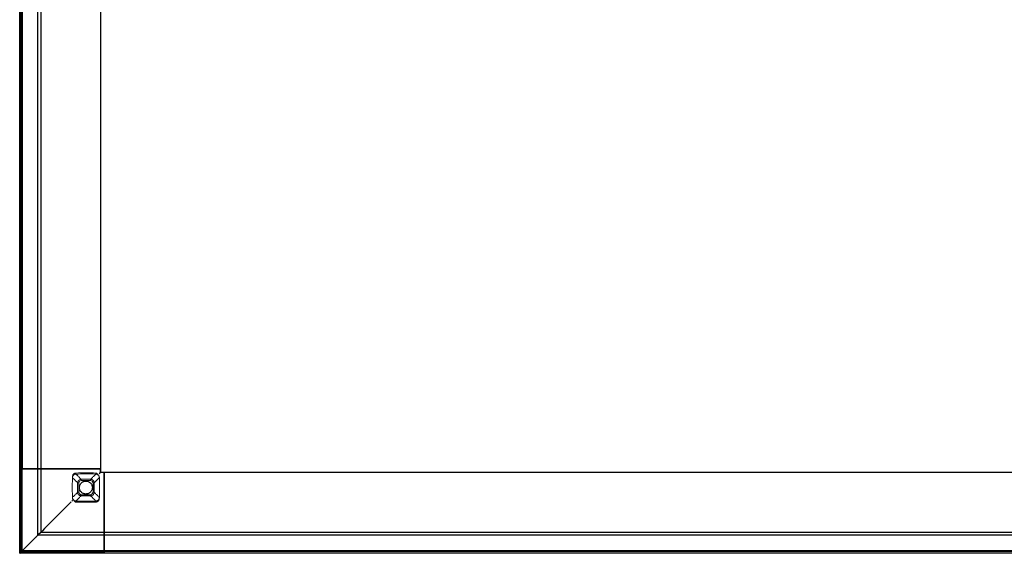
# Model space of a CAD drawing. Units: millimetres. Extents: x 72499 to 90474, y -47118 to 5770.
# Drawn here: x 72936 to 74383, y -32382 to -31598 of the extents above; entities that cross this region are included whole.
import ezdxf

# ---------------------------------------------------------------- set-up
doc = ezdxf.new("R2010")
doc.units = ezdxf.units.MM

# ---------------------------------------------------------------- blocks, each defined once
blk = doc.blocks.new('08_Longo_Mesas Reunion_LNM88_Ancho 160 - LNM88-475089-Planimetría general')
for p, q in [((-1600, -676), (-1600, 0)), ((-1599.2, 0), (-1599.2, -676)), ((-1599.2, 0), (-1599.2, -676)), ((-1596.8, -676), (-1596.8, 0)), ((-1596.8, 0), (-1596.8, -676)), ((-1596.8, -794.8), (-1596.8, 0)), ((-1596.8, 0), (-1596.8, -794.8)), ((-1596.3, 0), (-1596.3, -676)), ((-1596.3, -676), (-1596.3, 0)), ((-1573.4, -676), (-1573.4, 0)), ((-1569.1, 0), (-1569.1, -676)), ((-1481, 0), (-1481, -676)), ((-1481, 0), (-1481, -676)), ((-1600, -800), (-1600, -676)), ((-1599.9, -676), (-1600, -676)), ((-1600, -676), (-1599.2, -676)), ((-1599.2, -676), (-1600, -676)), ((-1600, -676), (-1599.9, -676)), ((-1599.1, -676), (-1599.9, -676)), ((-1599.9, -676), (-1599.1, -676)), ((-1599.2, -676), (-1596.3, -676)), ((-1599.2, -799.2), (-1599.2, -676)), ((-1596.3, -676), (-1599.2, -676)), ((-1599.2, -676), (-1577.9, -676)), ((-1599.2, -676), (-1599.2, -799.2)), ((-1596.3, -676), (-1599.2, -676)), ((-1577.9, -676), (-1599.2, -676)), ((-1599.2, -676), (-1596.3, -676)), ((-1597.6, -676), (-1599.1, -676)), ((-1599.1, -676), (-1597.6, -676)), ((-1596.8, -676), (-1597.6, -676)), ((-1597.6, -676), (-1596.8, -676)), ((-1596.8, -676), (-1596.8, -796.8)), ((-1596.8, -796.8), (-1596.8, -676)), ((-1596.8, -676), (-1596.8, -676)), ((-1596.3, -676), (-1596.8, -676)), ((-1596.8, -676), (-1596.3, -676)), ((-1596.8, -676), (-1596.8, -676)), ((-1596.3, -796.3), (-1596.3, -676)), ((-1596.3, -796.3), (-1596.3, -676)), ((-1596.3, -676), (-1483, -676)), ((-1596.3, -676), (-1483, -676)), ((-1577.9, -676), (-1577.2, -676)), ((-1577.2, -676), (-1577.9, -676)), ((-1577.2, -676), (-1569.8, -676)), ((-1569.7, -676), (-1577.2, -676)), ((-1573.4, -773.4), (-1573.4, -676)), ((-1569.9, -676), (-1573.4, -676)), ((-1573.4, -676), (-1572.6, -676)), ((-1572.5, -676), (-1573.4, -676)), ((-1573.4, -676), (-1569.8, -676)), ((-1572.6, -676), (-1525.1, -676)), ((-1525, -676), (-1572.5, -676)), ((-1569.1, -676), (-1569.9, -676)), ((-1569.8, -676), (-1569.1, -676)), ((-1569.8, -676), (-1569.1, -676)), ((-1569.1, -676), (-1569.7, -676)), ((-1569.1, -676), (-1569.1, -769.1)), ((-1569.1, -676), (-1569.1, -676)), ((-1569.1, -676), (-1569.1, -676)), ((-1525.1, -676), (-1524.3, -676)), ((-1524.3, -676), (-1525, -676)), ((-1523.5, -676), (-1524.3, -676)), ((-1523.5, -676), (-1524.3, -676)), ((-1523.5, -676), (-1523, -676)), ((-1523, -676), (-1523.5, -676)), ((-1523, -676), (-1523, -676)), ((-1523, -676), (-1522.5, -676)), ((-1522.5, -676), (-1523, -676)), ((-1523, -676), (-1523, -676)), ((-1483, -676), (-1522.5, -676)), ((-1483, -676), (-1522.5, -676)), ((-1483, -676), (-1482.5, -676)), ((-1481, -676), (-1483, -676)), ((-1483, -676), (-1481, -676)), ((-1482.5, -676), (-1483, -676)), ((-1482.5, -676), (-1482.5, -676)), ((-1482.5, -676), (-1482, -676)), ((-1482, -676), (-1482.5, -676)), ((-1482.5, -676), (-1482.5, -676)), ((-1481, -676), (-1482, -676)), ((-1481, -676), (-1482, -676)), ((-1481, -676), (-1481, -681)), ((-1481, -681), (-1481, -676)), ((-1481, -676), (-1481, -676)), ((-1481, -676), (-1481, -676)), ((-1482.5, -682.5), (-1482.5, -682.5)), ((-1481, -681), (-1476, -681)), ((-1481, -681), (-1481, -681)), ((-1481, -681), (-1476, -681)), ((-1476, -683), (-1476, -681)), ((-1476, -681), (-1476, -681)), ((-1476, -681), (-1476, -682)), ((-1476, -681), (-3.5, -681)), ((-1476, -682), (-1476, -681)), ((-1476, -681), (-1476, -681)), ((-1476, -681), (-1476, -683)), ((-1476, -681), (-3.5, -681)), ((-1476, -682), (-1476, -682.5)), ((-1476, -682.5), (-1476, -682)), ((-1476, -682.5), (-1476, -682.5)), ((-1476, -682.5), (-1476, -683)), ((-1476, -683), (-1476, -682.5)), ((-1476, -682.5), (-1476, -682.5)), ((-1476, -796.3), (-1476, -683)), ((-1476, -683), (-1476, -722.5)), ((-1476, -722.5), (-1476, -683)), ((-1476, -683), (-1476, -796.3)), ((-1523, -723), (-1523, -723)), ((-1476, -722.5), (-1476, -723)), ((-1476, -723), (-1476, -722.5)), ((-1476, -723), (-1476, -723)), ((-1476, -723), (-1476, -723.5)), ((-1476, -723.5), (-1476, -723)), ((-1476, -723), (-1476, -723)), ((-1476, -723.5), (-1476, -724.3)), ((-1476, -724.3), (-1476, -723.5)), ((-1476, -724.3), (-1476, -725.1)), ((-1476, -725), (-1476, -724.3)), ((-1476, -772.5), (-1476, -725)), ((-1476, -725.1), (-1476, -772.6)), ((-1476, -773.4), (-1573.4, -773.4)), ((-1569.1, -769.1), (-1476, -769.1)), ((-1569.1, -769.1), (-1569.1, -769.1)), ((-1476, -769.9), (-1476, -769.1)), ((-1476, -769.1), (-1476, -769.1)), ((-1476, -769.1), (-1476, -769.8)), ((-1476, -769.1), (-3.5, -769.1)), ((-1476, -769.7), (-1476, -769.1)), ((-1476, -769.1), (-1476, -769.1)), ((-1476, -769.1), (-1476, -769.8)), ((-1476, -777.2), (-1476, -769.7)), ((-1476, -769.8), (-1476, -777.2)), ((-1476, -769.8), (-1476, -773.4)), ((-1476, -773.4), (-1476, -769.9)), ((-1476, -773.4), (-1476, -772.5)), ((-1476, -772.6), (-1476, -773.4)), ((-3.5, -773.4), (-1476, -773.4)), ((-1476, -777.2), (-1476, -777.9)), ((-1476, -777.9), (-1476, -777.2)), ((-1476, -777.9), (-1476, -799.2)), ((-1476, -799.2), (-1476, -777.9)), ((-1599.9, -799.9), (-1600, -800)), ((-1476, -800), (-1600, -800)), ((-1599.2, -799.2), (-1596.3, -796.3)), ((-1599.2, -799.2), (-1596.3, -796.3)), ((-1476, -799.2), (-1599.2, -799.2)), ((-1599.2, -799.2), (-1476, -799.2)), ((-1596.8, -796.8), (-1476, -796.8)), ((-1476, -796.8), (-1596.8, -796.8)), ((-1596.8, -796.8), (-1596.8, -796.8)), ((-1476, -796.3), (-1596.3, -796.3)), ((-1476, -796.3), (-1596.3, -796.3)), ((-3, -796.8), (-1594.8, -796.8)), ((-1594.8, -796.8), (-3, -796.8)), ((-1476, -796.8), (-1476, -796.3)), ((-1476, -796.3), (-1476, -799.2)), ((-1476, -799.2), (-1476, -796.3)), ((-1476, -799.2), (-1476, -796.3)), ((-1476, -796.3), (-1476, -796.8)), ((-1476, -796.3), (-3.5, -796.3)), ((-1476, -796.3), (-1476, -799.2)), ((-3.5, -796.3), (-1476, -796.3)), ((-1476, -797.6), (-1476, -796.8)), ((-1476, -796.8), (-1476, -796.8)), ((-3.5, -796.8), (-1476, -796.8)), ((-1476, -796.8), (-3.5, -796.8)), ((-1476, -796.8), (-1476, -796.8)), ((-1476, -796.8), (-1476, -797.6)), ((-1476, -797.6), (-1476, -799.1)), ((-1476, -797.6), (-1476, -799.1)), ((-1476, -799.9), (-1476, -799.1)), ((-1476, -799.1), (-1476, -799.9)), ((-1476, -799.2), (-1476, -800)), ((-1476, -800), (-1476, -799.2)), ((-1476, -799.2), (-3.5, -799.2)), ((-1476, -799.2), (-3.5, -799.2)), ((-1476, -800), (-1476, -799.9)), ((-1476, -799.9), (-1476, -800)), ((-3.5, -800), (-1476, -800))]:
    blk.add_line(p, q)
at = {"lineweight": 18, "flags": 128}
for points in [[(-1522.6, -718.1), (-1522.8, -703.4), (-1522.6, -688.7)], [(-1514.9, -696.5), (-1515.7, -695.6), (-1516.6, -694.7), (-1517.4, -693.9), (-1518.3, -693), (-1519.2, -692.1), (-1520, -691.3), (-1520.9, -690.4), (-1521.7, -689.6), (-1522.6, -688.7)], [(-1519.8, -684.3), (-1520.3, -684.6), (-1520.7, -685)], [(-1518.1, -683.7), (-1518.7, -683.8), (-1519.3, -684), (-1519.8, -684.3)], [(-1517.3, -683.6), (-1517.7, -683.6), (-1518.1, -683.7)], [(-1509.6, -691.2), (-1510.5, -690.4), (-1511.4, -689.5), (-1512.2, -688.7), (-1513.1, -687.8), (-1513.9, -687), (-1514.8, -686.1), (-1515.6, -685.3), (-1516.5, -684.5), (-1517.3, -683.6)], [(-1513.2, -696.5), (-1512.1, -694), (-1509.6, -692.9)], [(-1509.6, -692.9), (-1502.7, -692.8), (-1495.8, -692.9)], [(-1495.8, -691.2), (-1494.9, -690.4), (-1494.1, -689.5), (-1493.2, -688.7), (-1492.4, -687.8), (-1491.5, -687), (-1490.7, -686.1), (-1489.8, -685.3), (-1489, -684.5), (-1488.1, -683.6)], [(-1495.8, -692.9), (-1493.3, -694), (-1492.2, -696.5)], [(-1482.9, -688.7), (-1483.7, -689.6), (-1484.6, -690.4), (-1485.4, -691.3), (-1486.3, -692.1), (-1487.1, -693), (-1488, -693.9), (-1488.8, -694.7), (-1489.7, -695.6), (-1490.6, -696.5)], [(-1485.3, -684.1), (-1484.9, -684.7), (-1484.5, -685.2)], [(-1484.5, -685.2), (-1484.5, -685.2), (-1484.5, -685.2)], [(-1513.2, -710.3), (-1513.3, -703.4), (-1513.2, -696.5)], [(-1514.9, -710.3), (-1515.7, -711.2), (-1516.6, -712), (-1517.4, -712.9), (-1518.3, -713.8), (-1519.2, -714.6), (-1520, -715.5), (-1520.9, -716.4), (-1521.7, -717.2), (-1522.6, -718.1)], [(-1520.9, -721.6), (-1520.9, -721.6), (-1520.9, -721.6)], [(-1520.1, -722.6), (-1520.5, -722.1), (-1520.9, -721.6)], [(-1509.6, -715.5), (-1510.5, -716.4), (-1511.4, -717.2), (-1512.2, -718.1), (-1513.1, -718.9), (-1513.9, -719.8), (-1514.8, -720.6), (-1515.6, -721.5), (-1516.5, -722.3), (-1517.3, -723.2)], [(-1509.6, -713.9), (-1512.1, -712.8), (-1513.2, -710.3)], [(-1495.8, -713.9), (-1502.7, -714), (-1509.6, -713.9)], [(-1492.2, -710.3), (-1493.3, -712.8), (-1495.8, -713.9)], [(-1495.8, -715.5), (-1494.9, -716.4), (-1494.1, -717.2), (-1493.2, -718.1), (-1492.4, -718.9), (-1491.5, -719.8), (-1490.7, -720.6), (-1489.8, -721.5), (-1489, -722.3), (-1488.1, -723.2)], [(-1490.6, -710.3), (-1489.7, -711.2), (-1488.8, -712), (-1488, -712.9), (-1487.1, -713.8), (-1486.3, -714.6), (-1485.4, -715.5), (-1484.6, -716.4), (-1483.7, -717.2), (-1482.9, -718.1)], [(-1488.1, -723.2), (-1487.7, -723.1), (-1487.3, -723.1)], [(-1487.3, -723.1), (-1486.7, -722.9), (-1486.2, -722.7), (-1485.7, -722.5)], [(-1485.7, -722.5), (-1485.2, -722.2), (-1484.7, -721.8)], [(-1482.9, -718.1), (-1482.9, -718.1), (-1482.9, -718.1)], [(-1482.9, -718.1), (-1482.9, -718.1), (-1482.9, -718.1)]]:
    blk.add_lwpolyline(points, dxfattribs=at)
at = {"flags": 128}
for points in [[(-1512.2, -703.4), (-1512.2, -702.5), (-1512, -701.6), (-1511.8, -700.7), (-1511.5, -699.8), (-1511.1, -699), (-1510.7, -698.2), (-1510.1, -697.4), (-1509.5, -696.8), (-1508.9, -696.1), (-1508.1, -695.6), (-1507.3, -695.1), (-1506.5, -694.7), (-1505.7, -694.4), (-1504.8, -694.1), (-1503.9, -694), (-1503, -693.9), (-1502, -693.9), (-1501.1, -694), (-1500.2, -694.2), (-1499.4, -694.5), (-1498.5, -694.9), (-1497.7, -695.3), (-1497, -695.8), (-1496.3, -696.4), (-1495.6, -697.1), (-1495, -697.8), (-1494.5, -698.5), (-1494.1, -699.4), (-1493.8, -700.2), (-1493.5, -701.1), (-1493.3, -702), (-1493.2, -702.9), (-1493.2, -703.4)], [(-1493.2, -703.4), (-1493.3, -704.3), (-1493.4, -705.2), (-1493.6, -706.1), (-1493.9, -707), (-1494.3, -707.8), (-1494.8, -708.6), (-1495.3, -709.3), (-1495.9, -710), (-1496.6, -710.6), (-1497.3, -711.2), (-1498.1, -711.7), (-1498.9, -712.1), (-1499.8, -712.4), (-1500.7, -712.7), (-1501.6, -712.8), (-1502.5, -712.9), (-1503.4, -712.9), (-1504.3, -712.8), (-1505.2, -712.6), (-1506.1, -712.3), (-1506.9, -711.9), (-1507.7, -711.5), (-1508.5, -710.9), (-1509.2, -710.4), (-1509.8, -709.7), (-1510.4, -709), (-1510.9, -708.2), (-1511.3, -707.4), (-1511.7, -706.6), (-1511.9, -705.7), (-1512.1, -704.8), (-1512.2, -703.9), (-1512.2, -703.4)]]:
    blk.add_lwpolyline(points, dxfattribs=at)
blk.add_arc((-1594.8, -794.8), 2, 180, 270)
blk.add_arc((-1594.8, -794.8), 2, 180, 270)
at = {"lineweight": 18}
for points in [[(-1522.5, -688.7), (-1522.5, -688.7), (-1522.5, -688.6), (-1522.6, -688.7), (-1522.6, -688.7)], [(-1521.3, -683.8), (-1521.1, -683.7), (-1520.7, -683.3), (-1520.3, -683), (-1520.1, -682.9)], [(-1520.7, -685), (-1520.7, -684.9), (-1520.7, -684.6), (-1521.1, -684.1), (-1521.3, -683.8)], [(-1520.1, -682.9), (-1519.9, -682.8), (-1519.6, -682.6), (-1519, -682.3), (-1518.6, -682.2), (-1518.4, -682.1)], [(-1519.8, -684.3), (-1519.7, -684.2), (-1519.6, -683.9), (-1519.9, -683.2), (-1520.1, -682.9)], [(-1518.4, -682.1), (-1518.3, -682.1), (-1517.9, -682), (-1517.6, -682), (-1517.4, -682)], [(-1488, -682), (-1487.9, -682), (-1487.5, -682), (-1487.2, -682.1), (-1487, -682.1)], [(-1487, -682.2), (-1487, -682.2), (-1486.9, -682.3), (-1486.9, -682.3)], [(-1486.9, -682.3), (-1486.6, -682.6), (-1486.1, -683.2), (-1485.6, -683.8), (-1485.3, -684.1)], [(-1486.9, -682.3), (-1486.4, -682.9), (-1485.6, -683.9), (-1484.9, -684.8), (-1484.5, -685.2)], [(-1484.1, -685.6), (-1484.1, -685.6), (-1484.3, -685.4), (-1484.4, -685.2), (-1484.5, -685.2)], [(-1482.9, -688.7), (-1482.9, -688.7), (-1482.9, -688.6), (-1482.9, -688.7), (-1482.9, -688.7)], [(-1482.9, -688.7), (-1482.7, -693.6), (-1482.5, -703.4), (-1482.7, -713.2), (-1482.9, -718.1)], [(-1492.2, -696.5), (-1492.2, -698.8), (-1492.1, -703.4), (-1492.2, -708), (-1492.2, -710.3)], [(-1522.6, -718.1), (-1522.6, -718.1), (-1522.6, -718.1), (-1522.6, -718.1), (-1522.6, -718.1)], [(-1522.6, -718.1), (-1522.5, -718.1), (-1522.5, -718.1), (-1522.5, -718.1), (-1522.5, -718.1)], [(-1521.4, -721.1), (-1521.3, -721.2), (-1521.2, -721.4), (-1521, -721.5), (-1520.9, -721.6)], [(-1518.6, -724.4), (-1519, -723.9), (-1519.9, -722.9), (-1520.6, -722), (-1520.9, -721.6)], [(-1518.6, -724.4), (-1518.8, -724.1), (-1519.3, -723.5), (-1519.8, -722.9), (-1520.1, -722.6)], [(-1485.7, -722.5), (-1485.7, -722.5), (-1485.8, -722.9), (-1485.5, -723.5), (-1485.4, -723.8)], [(-1484.1, -722.9), (-1484.3, -723.1), (-1484.7, -723.4), (-1485.2, -723.7), (-1485.4, -723.8)], [(-1484.7, -721.8), (-1484.7, -721.8), (-1484.7, -722.1), (-1484.3, -722.7), (-1484.1, -722.9)], [(-1518.4, -724.6), (-1518.5, -724.5), (-1518.5, -724.5), (-1518.6, -724.4)], [(-1517.4, -724.8), (-1517.6, -724.8), (-1517.9, -724.7), (-1518.3, -724.7), (-1518.4, -724.6)], [(-1487, -724.6), (-1487.2, -724.7), (-1487.5, -724.7), (-1487.9, -724.8), (-1488, -724.8)], [(-1485.4, -723.8), (-1485.5, -724), (-1485.9, -724.2), (-1486.4, -724.5), (-1486.8, -724.6), (-1487, -724.6)]]:
    blk.add_open_spline(points, degree=3, dxfattribs=at)
for points, knots in [([(-1522.5, -688.7), (-1522.5, -688.4), (-1522.5, -687.7), (-1522.3, -686.9), (-1522.2, -686.2), (-1522.1, -685.7), (-1521.9, -685.2), (-1521.7, -684.6), (-1521.5, -684.1), (-1521.3, -683.8)], [0, 0, 0, 0, 0.2, 0.4, 0.5, 0.6, 0.7, 0.8, 1, 1, 1, 1]), ([(-1520.7, -685), (-1520.9, -685.1), (-1521.1, -685.3), (-1521.3, -685.6), (-1521.5, -685.9), (-1521.7, -686.1), (-1521.8, -686.4), (-1522, -686.6), (-1522.1, -686.8), (-1522.1, -687), (-1522.2, -687.2), (-1522.3, -687.4), (-1522.4, -687.6), (-1522.5, -688.1), (-1522.5, -688.4), (-1522.5, -688.7)], [0, 0, 0, 0, 0.1, 0.2, 0.25, 0.3, 0.4, 0.45, 0.5, 0.55, 0.6, 0.65, 0.7, 0.8, 1, 1, 1, 1]), ([(-1518.1, -683.7), (-1518.1, -683.7), (-1518.2, -683.6), (-1518.2, -683.3), (-1518.3, -682.8), (-1518.4, -682.4), (-1518.4, -682.1)], [0, 0, 0, 0, 0.333333, 0.5, 0.666667, 1, 1, 1, 1]), ([(-1517.4, -682), (-1512, -681.8), (-1502.2, -681.6), (-1492.4, -681.8), (-1488, -682)], [-1, -1, -1, -1, -0.444444, 0, 0, 0, 0]), ([(-1517.3, -683.6), (-1517.3, -683.6), (-1517.3, -683.5), (-1517.4, -683.2), (-1517.4, -682.7), (-1517.4, -682.3), (-1517.4, -682)], [0, 0, 0, 0, 0.333333, 0.5, 0.666667, 1, 1, 1, 1]), ([(-1488.1, -683.6), (-1493.5, -683.4), (-1503.3, -683.2), (-1513, -683.4), (-1517.3, -683.6)], [-1, -1, -1, -1, -0.444444, 0, 0, 0, 0]), ([(-1509.6, -691.2), (-1509.8, -691.2), (-1510.1, -691.2), (-1510.5, -691.3), (-1510.9, -691.4), (-1511.6, -691.6), (-1512.7, -692.2), (-1513.9, -693.4), (-1514.5, -694.6), (-1514.8, -695.5), (-1514.9, -696), (-1514.9, -696.3), (-1514.9, -696.4), (-1514.9, -696.5)], [0, 0, 0, 0, 0.05, 0.1, 0.15, 0.2, 0.4, 0.6, 0.8, 0.9, 0.95, 0.975, 1, 1, 1, 1]), ([(-1509.6, -692.9), (-1509.6, -692.8), (-1509.6, -692.7), (-1509.6, -692.6), (-1509.6, -692.4), (-1509.7, -692.3), (-1509.7, -692.2), (-1509.7, -692.1), (-1509.7, -691.9), (-1509.7, -691.8), (-1509.6, -691.7), (-1509.6, -691.7), (-1509.6, -691.6), (-1509.6, -691.5), (-1509.6, -691.4), (-1509.6, -691.4), (-1509.6, -691.3), (-1509.6, -691.3), (-1509.6, -691.2), (-1509.6, -691.2), (-1509.6, -691.2), (-1509.6, -691.2)], [0, 0, 0, 0, 0.0625, 0.109375, 0.15625, 0.21875, 0.265625, 0.3125, 0.359375, 0.40625, 0.46875, 0.515625, 0.5625, 0.609375, 0.65625, 0.71875, 0.78125, 0.84375, 0.890625, 0.9375, 1, 1, 1, 1]), ([(-1495.8, -691.2), (-1497.6, -691.2), (-1502.3, -691.1), (-1506.9, -691.2), (-1509.6, -691.2)], [0, 0, 0, 0, 0.4, 1, 1, 1, 1]), ([(-1495.8, -692.9), (-1495.8, -692.8), (-1495.8, -692.7), (-1495.8, -692.6), (-1495.8, -692.5), (-1495.7, -692.3), (-1495.7, -692.2), (-1495.6, -692.1), (-1495.7, -691.9), (-1495.7, -691.8), (-1495.7, -691.8), (-1495.8, -691.7), (-1495.9, -691.6), (-1495.9, -691.5), (-1495.9, -691.5), (-1495.9, -691.4), (-1495.8, -691.4), (-1495.8, -691.3), (-1495.8, -691.3), (-1495.8, -691.3), (-1495.8, -691.2), (-1495.8, -691.2), (-1495.8, -691.2)], [0, 0, 0, 0, 0.055556, 0.097222, 0.138889, 0.194444, 0.25, 0.305556, 0.361111, 0.402778, 0.444444, 0.486111, 0.527778, 0.583333, 0.625, 0.666667, 0.708333, 0.75, 0.805556, 0.861111, 0.916667, 1, 1, 1, 1]), ([(-1490.6, -696.5), (-1490.6, -696.3), (-1490.6, -696.1), (-1490.6, -695.7), (-1490.7, -695.3), (-1491, -694.5), (-1491.5, -693.4), (-1492.7, -692.2), (-1493.9, -691.6), (-1494.8, -691.3), (-1495.3, -691.3), (-1495.6, -691.2), (-1495.7, -691.2), (-1495.8, -691.2)], [0, 0, 0, 0, 0.05, 0.1, 0.15, 0.2, 0.4, 0.6, 0.8, 0.9, 0.95, 0.975, 1, 1, 1, 1]), ([(-1488.1, -683.6), (-1488.1, -683.6), (-1488.1, -683.5), (-1488.1, -683.2), (-1488.1, -682.7), (-1488.1, -682.3), (-1488, -682)], [0, 0, 0, 0, 0.333333, 0.5, 0.666667, 1, 1, 1, 1]), ([(-1484.5, -685.2), (-1484.8, -684.9), (-1485.3, -684.5), (-1486, -684.1), (-1486.6, -683.9), (-1487.1, -683.7), (-1487.6, -683.6), (-1487.9, -683.6), (-1488.1, -683.6)], [0, 0, 0, 0, 0.25, 0.5, 0.625, 0.75, 0.875, 1, 1, 1, 1]), ([(-1482.9, -688.7), (-1482.9, -688.5), (-1482.9, -688.3), (-1483, -687.9), (-1483.1, -687.6), (-1483.1, -687.4), (-1483.2, -687.1), (-1483.3, -686.9), (-1483.5, -686.5), (-1483.7, -686.1), (-1483.9, -685.8), (-1484.1, -685.6)], [0, 0, 0, 0, 0.166667, 0.25, 0.333333, 0.416667, 0.5, 0.583333, 0.666667, 0.833333, 1, 1, 1, 1]), ([(-1514.9, -696.5), (-1514.9, -698.3), (-1515, -702.9), (-1514.9, -707.5), (-1514.9, -710.3)], [0, 0, 0, 0, 0.4, 1, 1, 1, 1]), ([(-1514.9, -696.5), (-1514.9, -696.5), (-1514.9, -696.5), (-1514.9, -696.5), (-1514.8, -696.5), (-1514.8, -696.4), (-1514.7, -696.5), (-1514.7, -696.5), (-1514.6, -696.6), (-1514.6, -696.6), (-1514.5, -696.6), (-1514.4, -696.5), (-1514.3, -696.4), (-1514.3, -696.4), (-1514.2, -696.3), (-1514.1, -696.3), (-1514, -696.3), (-1513.8, -696.3), (-1513.7, -696.4), (-1513.6, -696.5), (-1513.4, -696.5), (-1513.3, -696.5), (-1513.2, -696.5)], [0, 0, 0, 0, 0.055556, 0.104167, 0.166667, 0.222222, 0.277778, 0.319444, 0.361111, 0.416667, 0.472222, 0.513889, 0.555556, 0.597222, 0.638889, 0.680556, 0.722222, 0.763889, 0.833333, 0.875, 0.916667, 1, 1, 1, 1]), ([(-1492.2, -696.5), (-1492.2, -696.5), (-1492.1, -696.5), (-1491.9, -696.5), (-1491.8, -696.5), (-1491.6, -696.4), (-1491.5, -696.4), (-1491.4, -696.4), (-1491.3, -696.4), (-1491.2, -696.4), (-1491.1, -696.5), (-1491, -696.5), (-1490.9, -696.5), (-1490.8, -696.5), (-1490.8, -696.5), (-1490.7, -696.5), (-1490.7, -696.5), (-1490.6, -696.5), (-1490.6, -696.5), (-1490.6, -696.5), (-1490.6, -696.5), (-1490.6, -696.5)], [0, 0, 0, 0, 0.0625, 0.109375, 0.15625, 0.21875, 0.265625, 0.3125, 0.359375, 0.40625, 0.46875, 0.515625, 0.5625, 0.609375, 0.65625, 0.71875, 0.78125, 0.84375, 0.890625, 0.9375, 1, 1, 1, 1]), ([(-1490.6, -696.5), (-1490.5, -698.3), (-1490.4, -702.9), (-1490.5, -707.5), (-1490.6, -710.3)], [0, 0, 0, 0, 0.4, 1, 1, 1, 1]), ([(-1522.5, -718.1), (-1522.5, -718.2), (-1522.5, -718.5), (-1522.4, -718.9), (-1522.4, -719.1), (-1522.3, -719.4), (-1522.2, -719.6), (-1522.1, -719.9), (-1522, -720.2), (-1521.7, -720.6), (-1521.5, -721), (-1521.4, -721.1)], [0, 0, 0, 0, 0.166667, 0.25, 0.333333, 0.416667, 0.5, 0.583333, 0.666667, 0.833333, 1, 1, 1, 1]), ([(-1520.9, -721.6), (-1520.7, -721.8), (-1520.2, -722.3), (-1519.4, -722.7), (-1518.8, -722.9), (-1518.3, -723), (-1517.8, -723.1), (-1517.5, -723.2), (-1517.3, -723.2)], [0, 0, 0, 0, 0.25, 0.5, 0.625, 0.75, 0.875, 1, 1, 1, 1]), ([(-1517.3, -723.2), (-1517.3, -723.2), (-1517.3, -723.3), (-1517.4, -723.6), (-1517.4, -724.1), (-1517.4, -724.5), (-1517.4, -724.8)], [0, 0, 0, 0, 0.333333, 0.5, 0.666667, 1, 1, 1, 1]), ([(-1517.3, -723.2), (-1511.9, -723.4), (-1502.2, -723.5), (-1492.4, -723.3), (-1488.1, -723.2)], [-1, -1, -1, -1, -0.444444, 0, 0, 0, 0]), ([(-1514.9, -710.3), (-1514.9, -710.3), (-1514.9, -710.3), (-1514.9, -710.3), (-1514.8, -710.3), (-1514.8, -710.3), (-1514.7, -710.3), (-1514.7, -710.2), (-1514.6, -710.2), (-1514.5, -710.2), (-1514.5, -710.3), (-1514.4, -710.3), (-1514.3, -710.3), (-1514.2, -710.4), (-1514.1, -710.4), (-1513.9, -710.4), (-1513.8, -710.4), (-1513.7, -710.3), (-1513.5, -710.3), (-1513.4, -710.3), (-1513.3, -710.3), (-1513.2, -710.3)], [0, 0, 0, 0, 0.0625, 0.109375, 0.15625, 0.21875, 0.28125, 0.34375, 0.390625, 0.4375, 0.484375, 0.53125, 0.59375, 0.640625, 0.6875, 0.734375, 0.78125, 0.84375, 0.890625, 0.9375, 1, 1, 1, 1]), ([(-1514.9, -710.3), (-1514.9, -710.4), (-1514.9, -710.7), (-1514.8, -711.1), (-1514.7, -711.5), (-1514.5, -712.3), (-1513.9, -713.4), (-1512.7, -714.6), (-1511.5, -715.2), (-1510.6, -715.5), (-1510.1, -715.5), (-1509.8, -715.5), (-1509.7, -715.5), (-1509.6, -715.5)], [0, 0, 0, 0, 0.05, 0.1, 0.15, 0.2, 0.4, 0.6, 0.8, 0.9, 0.95, 0.975, 1, 1, 1, 1]), ([(-1509.6, -713.9), (-1509.6, -713.9), (-1509.6, -714), (-1509.6, -714.2), (-1509.7, -714.3), (-1509.8, -714.4), (-1509.8, -714.6), (-1509.8, -714.7), (-1509.8, -714.8), (-1509.7, -714.9), (-1509.7, -715), (-1509.6, -715.1), (-1509.6, -715.1), (-1509.5, -715.2), (-1509.5, -715.3), (-1509.6, -715.3), (-1509.6, -715.4), (-1509.6, -715.4), (-1509.7, -715.5), (-1509.6, -715.5), (-1509.6, -715.5), (-1509.6, -715.5), (-1509.6, -715.5), (-1509.6, -715.5)], [0, 0, 0, 0, 0.055556, 0.104167, 0.166667, 0.208333, 0.25, 0.305556, 0.361111, 0.402778, 0.444444, 0.486111, 0.527778, 0.583333, 0.625, 0.666667, 0.708333, 0.75, 0.805556, 0.861111, 0.902778, 0.944444, 1, 1, 1, 1]), ([(-1509.6, -715.5), (-1507.8, -715.6), (-1503.2, -715.7), (-1498.6, -715.6), (-1495.8, -715.5)], [0, 0, 0, 0, 0.4, 1, 1, 1, 1]), ([(-1495.8, -713.9), (-1495.8, -713.9), (-1495.8, -714.1), (-1495.8, -714.2), (-1495.8, -714.3), (-1495.7, -714.5), (-1495.7, -714.6), (-1495.7, -714.7), (-1495.7, -714.8), (-1495.8, -714.9), (-1495.8, -715), (-1495.9, -715.1), (-1495.9, -715.2), (-1495.9, -715.3), (-1495.9, -715.3), (-1495.8, -715.4), (-1495.8, -715.5), (-1495.8, -715.5), (-1495.8, -715.5), (-1495.8, -715.5), (-1495.8, -715.5), (-1495.8, -715.5)], [0, 0, 0, 0, 0.0625, 0.109375, 0.15625, 0.21875, 0.265625, 0.3125, 0.359375, 0.40625, 0.46875, 0.515625, 0.5625, 0.609375, 0.65625, 0.71875, 0.78125, 0.84375, 0.890625, 0.9375, 1, 1, 1, 1]), ([(-1495.8, -715.5), (-1495.7, -715.5), (-1495.4, -715.5), (-1495, -715.5), (-1494.6, -715.4), (-1493.8, -715.1), (-1492.7, -714.6), (-1491.5, -713.4), (-1490.9, -712.2), (-1490.7, -711.3), (-1490.6, -710.8), (-1490.6, -710.5), (-1490.6, -710.4), (-1490.6, -710.3)], [0, 0, 0, 0, 0.05, 0.1, 0.15, 0.2, 0.4, 0.6, 0.8, 0.9, 0.95, 0.975, 1, 1, 1, 1]), ([(-1490.6, -710.3), (-1490.6, -710.3), (-1490.6, -710.3), (-1490.6, -710.3), (-1490.6, -710.3), (-1490.6, -710.3), (-1490.7, -710.3), (-1490.7, -710.3), (-1490.8, -710.2), (-1490.8, -710.2), (-1490.9, -710.2), (-1491, -710.2), (-1491, -710.3), (-1491.1, -710.4), (-1491.2, -710.4), (-1491.3, -710.4), (-1491.4, -710.5), (-1491.5, -710.5), (-1491.6, -710.4), (-1491.7, -710.4), (-1491.8, -710.3), (-1492, -710.3), (-1492.1, -710.3), (-1492.2, -710.3)], [0, 0, 0, 0, 0.055556, 0.097222, 0.138889, 0.194444, 0.25, 0.291667, 0.333333, 0.375, 0.416667, 0.472222, 0.513889, 0.555556, 0.597222, 0.638889, 0.680556, 0.722222, 0.763889, 0.805556, 0.861111, 0.916667, 1, 1, 1, 1]), ([(-1488.1, -723.2), (-1488.1, -723.2), (-1488.1, -723.3), (-1488.1, -723.6), (-1488.1, -724.1), (-1488.1, -724.5), (-1488, -724.8)], [0, 0, 0, 0, 0.333333, 0.5, 0.666667, 1, 1, 1, 1]), ([(-1487.3, -723.1), (-1487.3, -723.1), (-1487.3, -723.2), (-1487.2, -723.5), (-1487.1, -724), (-1487, -724.4), (-1487, -724.6)], [0, 0, 0, 0, 0.333333, 0.5, 0.666667, 1, 1, 1, 1]), ([(-1484.7, -721.8), (-1484.6, -721.7), (-1484.3, -721.4), (-1484, -721.1), (-1483.8, -720.8), (-1483.7, -720.5), (-1483.5, -720.2), (-1483.2, -719.7), (-1483.1, -719.2), (-1483, -718.9), (-1482.9, -718.5), (-1482.9, -718.2), (-1482.9, -718.1)], [0, 0, 0, 0, 0.111111, 0.222222, 0.277778, 0.333333, 0.444444, 0.583333, 0.722222, 0.791667, 0.861111, 1, 1, 1, 1]), ([(-1482.9, -718.1), (-1482.9, -718.4), (-1483, -719.1), (-1483.1, -719.9), (-1483.2, -720.6), (-1483.4, -721), (-1483.5, -721.5), (-1483.7, -722.2), (-1484, -722.6), (-1484.1, -722.9)], [0, 0, 0, 0, 0.2, 0.4, 0.5, 0.6, 0.7, 0.8, 1, 1, 1, 1]), ([(-1488, -724.8), (-1493.5, -725), (-1503.3, -725.1), (-1513, -724.9), (-1517.4, -724.8)], [-1, -1, -1, -1, -0.444444, 0, 0, 0, 0])]:
    blk.add_open_spline(points, degree=3, knots=knots, dxfattribs=at)
for points, knots in [([(-1483, -683), (-1482.8, -682.8), (-1482.5, -682.5), (-1482.2, -682.2), (-1482, -682), (-1481.9, -681.9), (-1481.7, -681.7), (-1481.6, -681.6), (-1481.4, -681.4), (-1481.2, -681.2), (-1481.1, -681.1), (-1481, -681), (-1481, -681), (-1481, -681)], [0, 0, 0, 0, 0.166667, 0.25, 0.333333, 0.375, 0.416667, 0.5, 0.583333, 0.666667, 0.75, 0.833333, 1, 1, 1, 1]), ([(-1482.5, -682.5), (-1482.5, -682.5), (-1482.5, -682.5), (-1482.6, -682.6), (-1482.7, -682.7), (-1482.8, -682.8), (-1482.9, -682.9), (-1483, -683)], [0, 0, 0, 0, 0.25, 0.458333, 0.666667, 0.833333, 1, 1, 1, 1]), ([(-1482, -682), (-1482, -682), (-1482.1, -682.1), (-1482.2, -682.2), (-1482.3, -682.3), (-1482.4, -682.4), (-1482.5, -682.5), (-1482.5, -682.5)], [0, 0, 0, 0, 0.166667, 0.333333, 0.5, 0.75, 1, 1, 1, 1]), ([(-1523, -723), (-1523, -723), (-1523, -723), (-1523.1, -723.1), (-1523.2, -723.2), (-1523.3, -723.3), (-1523.4, -723.4), (-1523.5, -723.5)], [0, 0, 0, 0, 0.25, 0.458333, 0.666667, 0.833333, 1, 1, 1, 1]), ([(-1522.5, -722.5), (-1522.5, -722.5), (-1522.6, -722.6), (-1522.7, -722.7), (-1522.8, -722.8), (-1522.9, -722.9), (-1523, -723), (-1523, -723)], [0, 0, 0, 0, 0.166667, 0.333333, 0.5, 0.75, 1, 1, 1, 1]), ([(-1577.2, -777.2), (-1577.2, -777.2), (-1577.2, -777.2), (-1577.4, -777.4), (-1577.5, -777.5), (-1577.6, -777.6), (-1577.8, -777.8), (-1577.8, -777.8), (-1577.9, -777.9)], [0, 0, 0, 0, 0.214286, 0.392857, 0.535714, 0.714286, 0.857143, 1, 1, 1, 1]), ([(-1569.8, -769.8), (-1570.3, -770.3), (-1571.1, -771.1), (-1572.2, -772.2), (-1572.9, -772.9), (-1573.7, -773.7), (-1574.4, -774.4), (-1575, -775), (-1575.6, -775.6), (-1576.1, -776.1), (-1576.7, -776.7), (-1577, -777), (-1577.2, -777.2)], [0, 0, 0, 0, 0.166667, 0.25, 0.333333, 0.416667, 0.5, 0.583333, 0.666667, 0.75, 0.833333, 1, 1, 1, 1]), ([(-1573.4, -773.4), (-1573.4, -773.4), (-1573.3, -773.3), (-1573, -773), (-1572.8, -772.8), (-1572.6, -772.6), (-1572.3, -772.3), (-1572.1, -772.1), (-1571.8, -771.8), (-1571.6, -771.6), (-1571.3, -771.3), (-1571, -771), (-1570.7, -770.7), (-1570.3, -770.3), (-1570, -770), (-1569.9, -769.9)], [0, 0, 0, 0, 0.125, 0.25, 0.3125, 0.375, 0.4375, 0.5, 0.5625, 0.625, 0.6875, 0.75, 0.8125, 0.875, 1, 1, 1, 1]), ([(-1572.6, -772.6), (-1572.7, -772.7), (-1572.8, -772.8), (-1573, -773), (-1573.1, -773.1), (-1573.2, -773.2), (-1573.3, -773.3), (-1573.4, -773.4), (-1573.4, -773.4), (-1573.4, -773.4)], [0, 0, 0, 0, 0.2, 0.3, 0.4, 0.5, 0.6, 0.8, 1, 1, 1, 1]), ([(-1569.9, -769.9), (-1569.8, -769.8), (-1569.7, -769.7), (-1569.6, -769.6), (-1569.5, -769.5), (-1569.4, -769.4), (-1569.2, -769.2), (-1569.1, -769.1), (-1569.1, -769.1)], [0, 0, 0, 0, 0.125, 0.25, 0.375, 0.5, 0.6875, 1, 1, 1, 1]), ([(-1600, -800), (-1600, -800), (-1600, -800), (-1599.9, -799.9), (-1599.7, -799.8), (-1599.5, -799.6), (-1599.3, -799.4), (-1599.2, -799.2)], [0, 0, 0, 0, 0.2, 0.4, 0.55, 0.7, 1, 1, 1, 1]), ([(-1596.8, -796.8), (-1596.8, -796.8), (-1596.8, -796.9), (-1596.9, -796.9), (-1597, -797), (-1597.1, -797.1), (-1597.2, -797.3), (-1597.4, -797.4), (-1597.5, -797.5), (-1597.6, -797.6)], [0, 0, 0, 0, 0.166667, 0.333333, 0.458333, 0.583333, 0.708333, 0.833333, 1, 1, 1, 1]), ([(-1596.3, -796.3), (-1596.4, -796.4), (-1596.5, -796.5), (-1596.6, -796.6), (-1596.7, -796.7), (-1596.8, -796.8), (-1596.8, -796.8), (-1596.8, -796.8)], [0, 0, 0, 0, 0.166667, 0.333333, 0.5, 0.75, 1, 1, 1, 1])]:
    blk.add_open_spline(points, degree=3, knots=knots)
for points in [[(-1525.1, -725.1), (-1533.1, -733.1), (-1549, -749), (-1564.8, -764.8), (-1572.6, -772.6)], [(-1524.3, -724.3), (-1524.4, -724.4), (-1524.7, -724.7), (-1524.9, -724.9), (-1525.1, -725.1)], [(-1577.9, -777.9), (-1581.5, -781.5), (-1588.6, -788.6), (-1595.7, -795.7), (-1599.2, -799.2)], [(-1569.1, -769.1), (-1569.1, -769.1), (-1569.2, -769.2), (-1569.2, -769.2), (-1569.3, -769.3), (-1569.4, -769.4), (-1569.6, -769.6), (-1569.7, -769.7), (-1569.8, -769.8)], [(-1599.1, -799.1), (-1599.2, -799.2), (-1599.3, -799.3), (-1599.5, -799.5), (-1599.7, -799.7), (-1599.8, -799.8), (-1599.9, -799.9), (-1599.9, -799.9), (-1599.9, -799.9)]]:
    blk.add_open_spline(points, degree=3)

msp = doc.modelspace()

# ---------------------------------------------------------------- block references
msp.add_blockref('08_Longo_Mesas Reunion_LNM88_Ancho 160 - LNM88-475089-Planimetría general', (74535.6, -31582))

doc.saveas('drawing.dxf')
